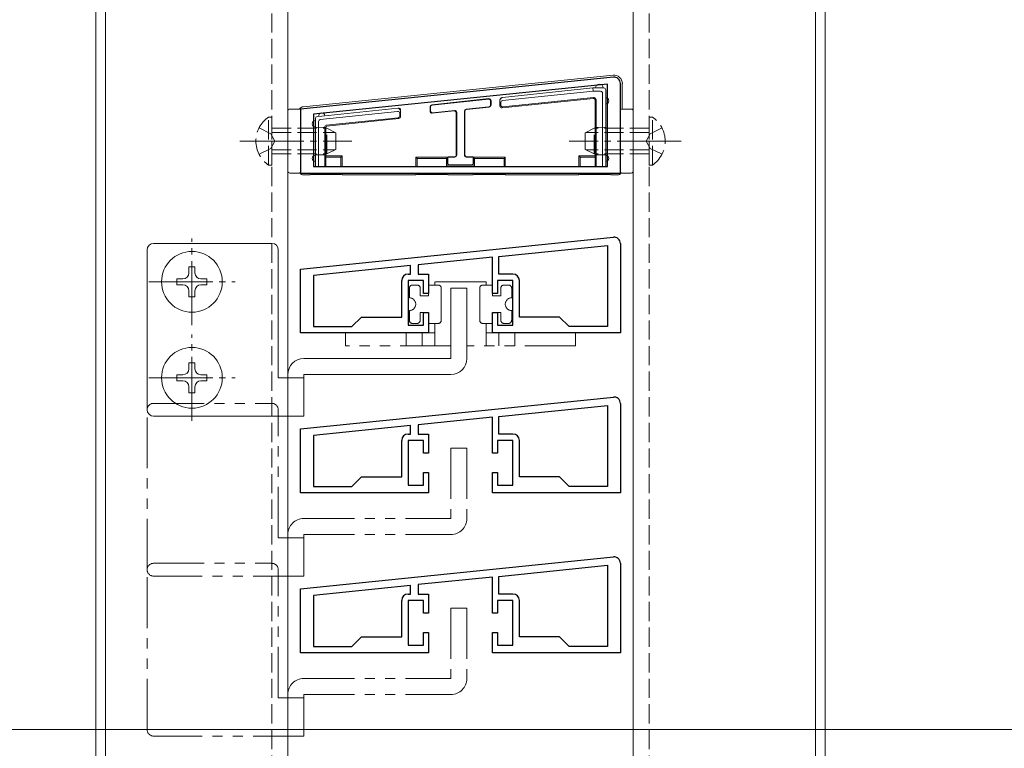
# Model space of a CAD drawing. Extents: x 0 to 5544, y 0 to 8980.
# Drawn here: x 792 to 946, y 1567 to 1681 of the extents above; entities that cross this region are included whole.
import ezdxf

# ---------------------------------------------------------------- set-up
doc = ezdxf.new("R2010")
doc.units = 0
for name, pattern in [('PHANTOM2', [31.75, 15.875, -3.175, 3.175, -3.175, 3.175, -3.175]), ('YCENTER_1', [13, 10, -1, 1, -1]), ('YHIDDEN_1', [4, 3, -1])]:
    doc.linetypes.add(name, pattern=pattern)
for name, color, linetype, lineweight in [('YKK_11', 7, 'CONTINUOUS', 30), ('YKK_12', 2, 'CONTINUOUS', 13), ('YKK_13', 4, 'CONTINUOUS', 13), ('YKK_D', 6, 'CONTINUOUS', 13)]:
    doc.layers.add(name, color=color, linetype=linetype, lineweight=lineweight)

msp = doc.modelspace()

# ---------------------------------------------------------------- linework, layer by layer
at = {"layer": 'YKK_11', "color": 0, "linetype": 'ByBlock', "lineweight": -2, "ltscale": 0.5}
for p, q in [((884.4, 1671.98), (835.5, 1666.99)), ((883.5, 1670.88), (837.5, 1666.18)), ((883.5, 1670.88), (837.5, 1666.18)), ((883.5, 1657.99), (883.5, 1670.88)), ((885.5, 1656.99), (885.5, 1670.99)), ((835.5, 1666.99), (835.5, 1656.99)), ((837.5, 1666.18), (837.5, 1657.99)), ((835.5, 1656.99), (885.5, 1656.99)), ((837.5, 1657.99), (883.5, 1657.99)), ((835.5, 1641.99), (884.4, 1646.98)), ((885.5, 1645.99), (885.5, 1631.99)), ((866.5, 1643.95), (883.5, 1645.68)), ((866.5, 1643.95), (883.5, 1645.68)), ((883.5, 1645.68), (883.5, 1632.99)), ((865.5, 1643.84), (853.9, 1642.66)), ((865.5, 1638.19), (865.5, 1643.84)), ((866.5, 1641.19), (866.5, 1643.95)), ((835.5, 1631.99), (835.5, 1641.99)), ((852.7, 1642.54), (837.5, 1640.98)), ((852.7, 1642.54), (837.5, 1640.98)), ((852.7, 1641.19), (852.7, 1642.54)), ((853.9, 1642.66), (853.9, 1641.19)), ((837.5, 1640.98), (837.5, 1632.99)), ((851.3, 1634.49), (851.3, 1640.19)), ((852.3, 1641.19), (852.7, 1641.19)), ((854.7, 1640.19), (852.3, 1640.19)), ((852.3, 1640.19), (852.3, 1633.19)), ((853.9, 1641.19), (855.5, 1641.19)), ((854.7, 1638.19), (854.7, 1640.19)), ((855.5, 1641.19), (855.5, 1638.19)), ((868.7, 1640.19), (866.3, 1640.19)), ((866.3, 1640.19), (866.3, 1638.19)), ((868.7, 1641.19), (866.5, 1641.19)), ((868.7, 1633.19), (868.7, 1640.19)), ((869.7, 1634.49), (869.7, 1640.19)), ((855.5, 1638.19), (854.7, 1638.19)), ((866.3, 1638.19), (865.5, 1638.19)), ((854.7, 1633.19), (854.7, 1635.19)), ((854.7, 1635.19), (855.5, 1635.19)), ((855.5, 1635.19), (855.5, 1631.99)), ((865.5, 1631.99), (865.5, 1635.19)), ((865.5, 1635.19), (866.3, 1635.19)), ((866.3, 1635.19), (866.3, 1633.19)), ((843.5, 1632.99), (845, 1634.49)), ((845, 1634.49), (851.3, 1634.49)), ((876, 1634.49), (869.7, 1634.49)), ((877.5, 1632.99), (876, 1634.49)), ((855.5, 1631.99), (835.5, 1631.99)), ((837.5, 1632.99), (843.5, 1632.99)), ((852.3, 1633.19), (854.7, 1633.19)), ((885.5, 1631.99), (865.5, 1631.99)), ((866.3, 1633.19), (868.7, 1633.19)), ((883.5, 1632.99), (877.5, 1632.99)), ((835.5, 1616.99), (884.4, 1621.98)), ((866.5, 1618.95), (883.5, 1620.68)), ((866.5, 1618.95), (883.5, 1620.68)), ((883.5, 1620.68), (883.5, 1607.99)), ((885.5, 1620.99), (885.5, 1606.99)), ((865.5, 1618.84), (853.9, 1617.66)), ((865.5, 1613.19), (865.5, 1618.84)), ((866.5, 1616.19), (866.5, 1618.95)), ((835.5, 1606.99), (835.5, 1616.99)), ((852.7, 1617.54), (837.5, 1615.98)), ((852.7, 1617.54), (837.5, 1615.98)), ((852.7, 1616.19), (852.7, 1617.54)), ((853.9, 1617.66), (853.9, 1616.19)), ((837.5, 1615.98), (837.5, 1607.99)), ((851.3, 1609.49), (851.3, 1615.19)), ((852.3, 1616.19), (852.7, 1616.19)), ((854.7, 1615.19), (852.3, 1615.19)), ((852.3, 1615.19), (852.3, 1608.19)), ((853.9, 1616.19), (855.5, 1616.19)), ((854.7, 1613.19), (854.7, 1615.19)), ((855.5, 1616.19), (855.5, 1613.19)), ((868.7, 1615.19), (866.3, 1615.19)), ((866.3, 1615.19), (866.3, 1613.19)), ((868.7, 1616.19), (866.5, 1616.19)), ((868.7, 1608.19), (868.7, 1615.19)), ((869.7, 1609.49), (869.7, 1615.19)), ((855.5, 1613.19), (854.7, 1613.19)), ((866.3, 1613.19), (865.5, 1613.19)), ((843.5, 1607.99), (845, 1609.49)), ((845, 1609.49), (851.3, 1609.49)), ((854.7, 1608.19), (854.7, 1610.19)), ((854.7, 1610.19), (855.5, 1610.19)), ((855.5, 1610.19), (855.5, 1606.99)), ((865.5, 1606.99), (865.5, 1610.19)), ((865.5, 1610.19), (866.3, 1610.19)), ((866.3, 1610.19), (866.3, 1608.19)), ((876, 1609.49), (869.7, 1609.49)), ((877.5, 1607.99), (876, 1609.49)), ((837.5, 1607.99), (843.5, 1607.99)), ((852.3, 1608.19), (854.7, 1608.19)), ((866.3, 1608.19), (868.7, 1608.19)), ((883.5, 1607.99), (877.5, 1607.99)), ((855.5, 1606.99), (835.5, 1606.99)), ((885.5, 1606.99), (865.5, 1606.99)), ((835.5, 1591.99), (884.4, 1596.98)), ((866.5, 1593.95), (883.5, 1595.68)), ((866.5, 1593.95), (883.5, 1595.68)), ((883.5, 1595.68), (883.5, 1582.99)), ((885.5, 1595.99), (885.5, 1581.99)), ((865.5, 1593.84), (853.9, 1592.66)), ((865.5, 1588.19), (865.5, 1593.84)), ((866.5, 1591.19), (866.5, 1593.95)), ((835.5, 1581.99), (835.5, 1591.99)), ((852.7, 1592.54), (837.5, 1590.98)), ((852.7, 1592.54), (837.5, 1590.98)), ((852.7, 1591.19), (852.7, 1592.54)), ((853.9, 1592.66), (853.9, 1591.19)), ((837.5, 1590.98), (837.5, 1582.99)), ((852.3, 1591.19), (852.7, 1591.19)), ((853.9, 1591.19), (855.5, 1591.19)), ((855.5, 1591.19), (855.5, 1588.19)), ((868.7, 1591.19), (866.5, 1591.19)), ((851.3, 1584.49), (851.3, 1590.19)), ((854.7, 1590.19), (852.3, 1590.19)), ((852.3, 1590.19), (852.3, 1583.19)), ((854.7, 1588.19), (854.7, 1590.19)), ((868.7, 1590.19), (866.3, 1590.19)), ((866.3, 1590.19), (866.3, 1588.19)), ((868.7, 1583.19), (868.7, 1590.19)), ((869.7, 1584.49), (869.7, 1590.19)), ((855.5, 1588.19), (854.7, 1588.19)), ((866.3, 1588.19), (865.5, 1588.19)), ((843.5, 1582.99), (845, 1584.49)), ((845, 1584.49), (851.3, 1584.49)), ((854.7, 1583.19), (854.7, 1585.19)), ((854.7, 1585.19), (855.5, 1585.19)), ((855.5, 1585.19), (855.5, 1581.99)), ((865.5, 1581.99), (865.5, 1585.19)), ((865.5, 1585.19), (866.3, 1585.19)), ((866.3, 1585.19), (866.3, 1583.19)), ((876, 1584.49), (869.7, 1584.49)), ((877.5, 1582.99), (876, 1584.49)), ((837.5, 1582.99), (843.5, 1582.99)), ((852.3, 1583.19), (854.7, 1583.19)), ((866.3, 1583.19), (868.7, 1583.19)), ((883.5, 1582.99), (877.5, 1582.99)), ((855.5, 1581.99), (835.5, 1581.99)), ((885.5, 1581.99), (865.5, 1581.99))]:
    msp.add_line(p, q, dxfattribs=at)
for centre, start, end in [((884.5, 1670.99), 0, 95.8324), ((884.5, 1645.99), 0, 95.8324), ((852.3, 1640.19), 90, 180), ((868.7, 1640.19), 0, 90), ((884.5, 1620.99), 0, 95.8324), ((852.3, 1615.19), 90, 180), ((868.7, 1615.19), 0, 90), ((884.5, 1595.99), 0, 95.8324), ((852.3, 1590.19), 90, 180), ((868.7, 1590.19), 0, 90)]:
    msp.add_arc(centre, 1, start, end, dxfattribs=at)
at = {"layer": 'YKK_12'}
for p, q in [((803.5, 1521.99), (803.5, 2097.95)), ((805, 1521.99), (805, 2097.95)), ((833.5, 2097.95), (833.5, 1521.99)), ((887.5, 2097.95), (887.5, 1521.99)), ((916, 1521.99), (916, 2097.95)), ((917.5, 1521.99), (917.5, 2097.95))]:
    msp.add_line(p, q, dxfattribs=at)
at = {"layer": 'YKK_12', "linetype": 'YHIDDEN_1'}
for p, q in [((831, 2097.95), (831, 1521.99)), ((890, 2097.95), (890, 1521.99))]:
    msp.add_line(p, q, dxfattribs=at)
at = {"layer": 'YKK_13'}
for p, q in [((884.37, 1672.28), (835.92, 1667.36)), ((885.8, 1666.99), (885.8, 1670.99)), ((867.04, 1668.82), (881.2, 1670.29)), ((881.23, 1669.79), (867.07, 1668.32)), ((881.23, 1669.79), (881.2, 1670.29)), ((881.2, 1670.29), (882.2, 1670.29)), ((882.4, 1669.79), (881.23, 1669.79)), ((882.2, 1670.29), (882.9, 1670.29)), ((882.7, 1657.99), (882.7, 1669.49)), ((883.2, 1669.99), (883.2, 1668.29)), ((864.93, 1668.62), (856, 1667.67)), ((864.87, 1668.55), (856.07, 1667.61)), ((865.2, 1667.65), (865.2, 1668.25)), ((865.27, 1667.59), (865.27, 1668.32)), ((866.67, 1668.51), (866.67, 1667.47)), ((866.8, 1668.02), (866.8, 1667.62)), ((866.94, 1668.81), (867.04, 1668.82)), ((867, 1667.17), (881.28, 1668.65)), ((867.13, 1667.32), (881.28, 1668.79)), ((881.28, 1668.79), (881.4, 1668.79)), ((881.28, 1668.79), (881.28, 1668.67)), ((881.57, 1668.35), (881.57, 1659.69)), ((881.7, 1668.49), (881.7, 1658.29)), ((883.2, 1668.29), (883.2, 1659.29)), ((833.5, 1666.69), (833.5, 1657.29)), ((835.2, 1666.99), (833.8, 1666.99)), ((835.5, 1657.29), (835.5, 1666.69)), ((838.07, 1665.81), (838.8, 1665.89)), ((850.67, 1666.62), (838.57, 1665.36)), ((838.8, 1665.89), (850.7, 1667.12)), ((850.7, 1667.12), (850.8, 1667.13)), ((850.7, 1667.12), (850.7, 1667.12)), ((851, 1665.92), (851, 1666.32)), ((851.13, 1665.8), (851.13, 1666.84)), ((855.73, 1667.37), (855.73, 1666.64)), ((855.8, 1667.32), (855.8, 1666.71)), ((856.07, 1666.34), (859.5, 1666.71)), ((856.13, 1666.41), (859.57, 1666.78)), ((859.83, 1666.41), (859.83, 1659.85)), ((859.9, 1666.48), (859.9, 1659.79)), ((861.1, 1659.79), (861.1, 1666.67)), ((861.17, 1659.85), (861.17, 1666.61)), ((861.37, 1666.97), (864.93, 1667.35)), ((861.43, 1666.91), (865, 1667.29)), ((885.5, 1666.69), (885.5, 1657.29)), ((887.2, 1666.99), (885.8, 1666.99)), ((887.5, 1657.29), (887.5, 1666.69)), ((837.8, 1664.69), (837.8, 1665.52)), ((837.8, 1659.29), (837.8, 1664.69)), ((838.3, 1665.07), (838.3, 1657.99)), ((839.48, 1664.45), (850.73, 1665.62)), ((839.61, 1664.33), (850.86, 1665.5)), ((839.3, 1658.29), (839.3, 1664.25)), ((839.43, 1659.69), (839.43, 1664.13)), ((839.43, 1659.69), (839.44, 1659.47)), ((842, 1659.69), (839.43, 1659.69)), ((841.8, 1659.47), (842, 1659.69)), ((842, 1659.69), (842, 1657.99)), ((881.57, 1659.69), (879, 1659.69)), ((879, 1659.69), (879, 1657.99)), ((879, 1659.69), (879.2, 1659.47)), ((881.56, 1659.47), (881.57, 1659.69)), ((837.8, 1657.99), (837.8, 1659.29)), ((839.44, 1659.47), (839.44, 1658.08)), ((839.44, 1659.47), (841.8, 1659.47)), ((841.8, 1659.47), (841.8, 1657.99)), ((853.5, 1659.49), (858.5, 1659.49)), ((853.5, 1659.49), (853.5, 1657.99)), ((853.7, 1659.27), (853.5, 1659.49)), ((853.7, 1659.27), (853.7, 1657.99)), ((858.3, 1659.27), (853.7, 1659.27)), ((858.5, 1659.49), (858.3, 1659.27)), ((858.3, 1659.27), (858.3, 1657.99)), ((858.43, 1659.26), (858.43, 1658.52)), ((858.5, 1659.49), (858.5, 1659.44)), ((858.5, 1659.19), (858.5, 1658.59)), ((858.5, 1658.33), (858.5, 1657.99)), ((859.53, 1659.55), (858.73, 1659.55)), ((858.73, 1658.22), (862.27, 1658.22)), ((859.6, 1659.49), (858.8, 1659.49)), ((858.8, 1658.29), (862.2, 1658.29)), ((862.2, 1659.49), (861.4, 1659.49)), ((862.27, 1659.55), (861.47, 1659.55)), ((862.7, 1659.27), (862.5, 1659.49)), ((862.5, 1659.49), (867.5, 1659.49)), ((862.5, 1659.49), (862.5, 1659.44)), ((862.5, 1658.59), (862.5, 1659.19)), ((862.5, 1658.33), (862.5, 1657.99)), ((862.57, 1658.52), (862.57, 1659.26)), ((867.3, 1659.27), (862.7, 1659.27)), ((862.7, 1659.27), (862.7, 1657.99)), ((867.5, 1659.49), (867.3, 1659.27)), ((867.3, 1659.27), (867.3, 1657.99)), ((867.5, 1659.49), (867.5, 1657.99)), ((879.2, 1659.47), (881.56, 1659.47)), ((879.2, 1659.47), (879.2, 1657.99)), ((881.56, 1659.47), (881.56, 1658.08)), ((883.2, 1659.29), (883.2, 1657.99)), ((833.8, 1656.99), (835.2, 1656.99)), ((836, 1656.69), (837, 1656.69)), ((837, 1656.99), (837, 1656.69)), ((837, 1656.69), (837.2, 1656.78)), ((837.2, 1656.99), (837.2, 1656.78)), ((837.2, 1656.78), (841.8, 1656.78)), ((838.3, 1657.99), (837.8, 1657.99)), ((838.3, 1657.99), (839, 1657.99)), ((839.13, 1657.99), (839, 1657.99)), ((841.8, 1656.99), (841.8, 1656.78)), ((841.8, 1656.78), (842, 1656.69)), ((842, 1656.99), (842, 1656.69)), ((842, 1656.69), (853.5, 1656.69)), ((853.5, 1656.99), (853.5, 1656.69)), ((853.5, 1656.69), (853.7, 1656.78)), ((853.7, 1656.99), (853.7, 1656.78)), ((853.7, 1656.78), (858.3, 1656.78)), ((858.3, 1656.99), (858.3, 1656.78)), ((858.3, 1656.78), (858.5, 1656.69)), ((858.5, 1656.99), (858.5, 1656.69)), ((858.5, 1656.69), (862.5, 1656.69)), ((862.5, 1656.99), (862.5, 1656.69)), ((862.5, 1656.69), (862.7, 1656.78)), ((862.7, 1656.99), (862.7, 1656.78)), ((862.7, 1656.78), (867.3, 1656.78)), ((867.3, 1656.99), (867.3, 1656.78)), ((867.3, 1656.78), (867.5, 1656.69)), ((867.5, 1656.99), (867.5, 1656.69)), ((867.5, 1656.69), (879, 1656.69)), ((879, 1656.99), (879, 1656.69)), ((879, 1656.69), (879.2, 1656.78)), ((879.2, 1656.99), (879.2, 1656.78)), ((879.2, 1656.78), (883.8, 1656.78)), ((882, 1657.99), (881.87, 1657.99)), ((882, 1657.99), (882.7, 1657.99)), ((883.2, 1657.99), (882.7, 1657.99)), ((883.8, 1656.99), (883.8, 1656.78)), ((883.8, 1656.78), (884, 1656.69)), ((884, 1656.99), (884, 1656.69)), ((884, 1656.69), (885, 1656.69)), ((885.8, 1656.99), (887.2, 1656.99)), ((812.5, 1645.99), (831, 1645.99)), ((811.5, 1619.99), (811.5, 1644.99)), ((832, 1624.99), (832, 1644.99)), ((818.97, 1642.34), (818.03, 1642.34)), ((818.03, 1642.34), (818.03, 1641.4)), ((818.97, 1641.4), (818.97, 1642.34)), ((817.09, 1640.46), (816.15, 1640.46)), ((816.15, 1640.46), (816.15, 1639.52)), ((820.85, 1640.46), (819.91, 1640.46)), ((820.85, 1639.52), (820.85, 1640.46)), ((816.15, 1639.52), (817.09, 1639.52)), ((818.03, 1638.58), (818.03, 1637.64)), ((818.97, 1637.64), (818.97, 1638.58)), ((819.91, 1639.52), (820.85, 1639.52)), ((859, 1638.99), (859, 1627.99)), ((859, 1638.99), (861.5, 1638.99)), ((861.5, 1638.99), (861.5, 1627.99)), ((818.03, 1637.64), (818.97, 1637.64)), ((836, 1627.99), (859, 1627.99)), ((818.97, 1627.34), (818.03, 1627.34)), ((818.03, 1627.34), (818.03, 1626.4)), ((818.97, 1626.4), (818.97, 1627.34)), ((817.09, 1625.46), (816.15, 1625.46)), ((816.15, 1625.46), (816.15, 1624.52)), ((816.15, 1624.52), (817.09, 1624.52)), ((820.85, 1625.46), (819.91, 1625.46)), ((819.91, 1624.52), (820.85, 1624.52)), ((820.85, 1624.52), (820.85, 1625.46)), ((836, 1624.99), (832, 1624.99)), ((833.5, 1624.99), (833.5, 1625.49)), ((836, 1625.49), (859, 1625.49)), ((836, 1625.49), (836, 1618.99)), ((818.03, 1623.58), (818.03, 1622.64)), ((818.97, 1622.64), (818.97, 1623.58)), ((818.03, 1622.64), (818.97, 1622.64)), ((836, 1618.99), (812.5, 1618.99))]:
    msp.add_line(p, q, dxfattribs=at)
at = {"layer": 'YKK_13', "linetype": 'YHIDDEN_1'}
for p, q in [((830.49, 1658.24), (830.49, 1665.74)), ((830.49, 1665.74), (831, 1665.74)), ((831, 1658.24), (831, 1665.74)), ((890.51, 1665.74), (890, 1665.74)), ((890, 1658.24), (890, 1665.74)), ((890.51, 1658.24), (890.51, 1665.74)), ((828.99, 1664.04), (830.85, 1663.13)), ((830.85, 1663.13), (831.46, 1661.99)), ((831, 1663.99), (839.6, 1663.99)), ((831, 1663.33), (840.91, 1663.33)), ((839.36, 1664.12), (837.8, 1664.14)), ((839.6, 1659.99), (839.6, 1663.99)), ((841, 1663.29), (839.6, 1663.99)), ((841, 1660.69), (841, 1663.29)), ((880, 1663.29), (881.4, 1663.99)), ((880, 1660.69), (880, 1663.29)), ((890, 1663.33), (880.09, 1663.33)), ((881.4, 1659.99), (881.4, 1663.99)), ((890, 1663.99), (881.4, 1663.99)), ((883.2, 1664.14), (881.64, 1664.12)), ((890.15, 1663.13), (889.55, 1661.99)), ((892.01, 1664.04), (890.15, 1663.13)), ((830.85, 1660.84), (831.46, 1661.99)), ((890.15, 1660.84), (889.55, 1661.99)), ((828.99, 1659.94), (830.85, 1660.84)), ((831, 1660.64), (840.91, 1660.64)), ((831, 1659.99), (839.6, 1659.99)), ((837.8, 1659.84), (839.36, 1659.85)), ((841, 1660.69), (839.6, 1659.99)), ((880, 1660.69), (881.4, 1659.99)), ((890, 1660.64), (880.09, 1660.64)), ((890, 1659.99), (881.4, 1659.99)), ((881.64, 1659.85), (883.2, 1659.84)), ((892.01, 1659.94), (890.15, 1660.84)), ((830.49, 1658.24), (831, 1658.24)), ((890.51, 1658.24), (890, 1658.24)), ((833.5, 1624.99), (833.5, 1618.99))]:
    msp.add_line(p, q, dxfattribs=at)
at = {"layer": 'YKK_13', "linetype": 'YCENTER_1'}
for p, q in [((826, 1661.99), (843.5, 1661.99)), ((895, 1661.99), (877.5, 1661.99)), ((818.5, 1633.24), (818.5, 1646.74)), ((811.75, 1639.99), (825.25, 1639.99)), ((818.5, 1618.24), (818.5, 1631.74)), ((811.75, 1624.99), (825.25, 1624.99))]:
    msp.add_line(p, q, dxfattribs=at)
at = {"layer": 'YKK_13', "linetype": 'PHANTOM2', "ltscale": 0.5}
for p, q in [((864.5, 1639.99), (856.5, 1639.99)), ((856.5, 1639.99), (856.5, 1639.49)), ((864.5, 1639.49), (864.5, 1639.99)), ((852.5, 1637.49), (852.5, 1638.99)), ((853, 1639.49), (853.7, 1639.49)), ((854.2, 1638.99), (854.2, 1637.79)), ((855.5, 1637.79), (855.5, 1639.49)), ((857, 1639.49), (855.5, 1639.49)), ((857.5, 1638.99), (857.5, 1633.99)), ((863.5, 1638.99), (863.5, 1633.99)), ((864, 1639.49), (865.5, 1639.49)), ((865.5, 1637.79), (865.5, 1639.49)), ((866.8, 1638.99), (866.8, 1637.79)), ((868, 1639.49), (867.3, 1639.49)), ((868.5, 1637.49), (868.5, 1638.99)), ((854.2, 1637.79), (855.5, 1637.79)), ((866.8, 1637.79), (865.5, 1637.79)), ((852.5, 1633.99), (852.5, 1635.49)), ((855.5, 1635.19), (854.2, 1635.19)), ((854.2, 1635.19), (854.2, 1633.99)), ((855.5, 1633.49), (855.5, 1635.19)), ((865.5, 1633.49), (865.5, 1635.19)), ((865.5, 1635.19), (866.8, 1635.19)), ((866.8, 1635.19), (866.8, 1633.99)), ((868.5, 1633.99), (868.5, 1635.49)), ((842.5, 1629.99), (842.5, 1631.99)), ((842.5, 1631.99), (856.5, 1631.99)), ((852, 1631.99), (852, 1629.99)), ((853.7, 1633.49), (853, 1633.49)), ((854.5, 1631.99), (854.5, 1629.99)), ((855.5, 1633.49), (857, 1633.49)), ((856.5, 1633.49), (856.5, 1629.99)), ((865.5, 1633.49), (864, 1633.49)), ((864.5, 1629.99), (864.5, 1633.49)), ((864.5, 1631.99), (878.5, 1631.99)), ((866.5, 1631.99), (866.5, 1629.99)), ((867.3, 1633.49), (868, 1633.49)), ((869, 1631.99), (869, 1629.99)), ((878.5, 1631.99), (878.5, 1629.99)), ((859, 1629.99), (842.5, 1629.99)), ((878.5, 1629.99), (861.5, 1629.99)), ((811.5, 1594.99), (811.5, 1619.99)), ((812.5, 1620.99), (831, 1620.99)), ((832, 1599.99), (832, 1619.99)), ((859, 1613.99), (859, 1602.99)), ((859, 1613.99), (861.5, 1613.99)), ((861.5, 1613.99), (861.5, 1602.99)), ((836, 1602.99), (859, 1602.99)), ((836, 1599.99), (832, 1599.99)), ((833.5, 1599.99), (833.5, 1600.49)), ((836, 1600.49), (859, 1600.49)), ((836, 1600.49), (836, 1593.99)), ((812.5, 1595.99), (831, 1595.99)), ((811.5, 1569.99), (811.5, 1594.99)), ((836, 1593.99), (812.5, 1593.99)), ((832, 1574.99), (832, 1594.99)), ((859, 1588.99), (859, 1577.99)), ((859, 1588.99), (861.5, 1588.99)), ((861.5, 1588.99), (861.5, 1577.99)), ((836, 1577.99), (859, 1577.99)), ((833.5, 1574.99), (833.5, 1575.49)), ((836, 1575.49), (859, 1575.49)), ((836, 1575.49), (836, 1568.99)), ((836, 1574.99), (832, 1574.99)), ((836, 1568.99), (812.5, 1568.99))]:
    msp.add_line(p, q, dxfattribs=at)
at = {"layer": 'YKK_13'}
for centre in [(818.5, 1639.99), (818.5, 1624.99)]:
    msp.add_circle(centre, 4.75, dxfattribs=at)
for centre, radius, start, end in [((882.2, 1670.29), 0.6, 0, 180), ((882.9, 1669.99), 0.3, 0.7744, 89.2256), ((882.9, 1669.99), 0.3, 89.2256, 90), ((882.9, 1669.99), 0.3, 0, 0.7744), ((883.2, 1668.29), 0.5, 270, 90), ((833.8, 1666.69), 0.3, 90, 180), ((835.2, 1666.69), 0.3, 0, 90), ((838.8, 1665.89), 0.5, 5.9197, 185.9197), ((885.8, 1666.69), 0.3, 90, 180), ((887.2, 1666.69), 0.3, 0, 90), ((837.8, 1664.69), 0.5, 90, 270), ((838.1, 1665.52), 0.3, 96.6187, 179.3009), ((838.1, 1665.52), 0.3, 179.3009, 180), ((838.1, 1665.52), 0.3, 95.9197, 96.6187), ((837.8, 1659.29), 0.5, 90, 270), ((883.2, 1659.29), 0.5, 270, 90), ((833.8, 1657.29), 0.3, 180, 270), ((835.2, 1657.29), 0.3, 270, 0), ((885.8, 1657.29), 0.3, 180, 270), ((887.2, 1657.29), 0.3, 270, 0), ((812.5, 1644.99), 1, 90, 180), ((831, 1644.99), 1, 0, 90), ((817.09, 1641.4), 0.94, 270, 0), ((819.91, 1641.4), 0.94, 180, 270), ((817.09, 1638.58), 0.94, 0, 90), ((819.91, 1638.58), 0.94, 90, 180), ((836, 1625.49), 2.5, 90, 180), ((859, 1627.99), 2.5, 270, 0), ((817.09, 1626.4), 0.94, 270, 0), ((819.91, 1626.4), 0.94, 180, 270), ((817.09, 1623.58), 0.94, 0, 90), ((819.91, 1623.58), 0.94, 90, 180), ((812.5, 1619.99), 1, 180, 270)]:
    msp.add_arc(centre, radius, start, end, dxfattribs=at)
at = {"layer": 'YKK_13', "linetype": 'YHIDDEN_1'}
for centre, start, end in [((833.03, 1661.99), 124.0667, 235.9333), ((887.97, 1661.99), 304.0667, 55.9333)]:
    msp.add_arc(centre, 4.53, start, end, dxfattribs=at)
at = {"layer": 'YKK_13', "linetype": 'PHANTOM2', "ltscale": 0.5}
for centre, radius, start, end in [((853, 1638.99), 0.5, 90, 180), ((853.7, 1638.99), 0.5, 0, 90), ((857, 1638.99), 0.5, 0, 90), ((864, 1638.99), 0.5, 90, 180), ((867.3, 1638.99), 0.5, 90, 180), ((868, 1638.99), 0.5, 0, 90), ((852.5, 1636.49), 1, 270, 90), ((868.5, 1636.49), 1, 90, 270), ((853, 1633.99), 0.5, 180, 270), ((853.7, 1633.99), 0.5, 270, 0), ((857, 1633.99), 0.5, 270, 0), ((864, 1633.99), 0.5, 180, 270), ((867.3, 1633.99), 0.5, 180, 270), ((868, 1633.99), 0.5, 270, 0), ((812.5, 1619.99), 1, 90, 180), ((831, 1619.99), 1, 0, 90), ((836, 1600.49), 2.5, 90, 180), ((859, 1602.99), 2.5, 270, 0), ((812.5, 1594.99), 1, 90, 180), ((831, 1594.99), 1, 0, 90), ((812.5, 1594.99), 1, 180, 270), ((836, 1575.49), 2.5, 90, 180), ((859, 1577.99), 2.5, 270, 0), ((812.5, 1569.99), 1, 180, 270)]:
    msp.add_arc(centre, radius, start, end, dxfattribs=at)
at = {"layer": 'YKK_13'}
for centre, major_axis, ratio, start_param, end_param in [((884.5, 1670.98), (0.875, 0.969), 0.995864, 5.449245, 7.117126), ((882.4, 1669.48), (0.218, 0.218), 0.973329, 5.511302, 7.055068), ((856.03, 1667.37), (-0.223, 0.201), 0.999931, 5.550814, 7.015557), ((856.1, 1667.32), (-0.223, 0.201), 0.999931, 5.550814, 7.015557), ((864.9, 1668.25), (0.201, 0.223), 0.999915, 5.444837, 7.121533), ((864.97, 1668.32), (0.201, 0.223), 0.999915, 5.444837, 7.121533), ((864.9, 1667.65), (0.223, -0.201), 0.999931, 5.550814, 7.015557), ((864.97, 1667.59), (0.223, -0.201), 0.999931, 5.550814, 7.015557), ((866.97, 1668.51), (0.298, 0.031), 0.999962, 1.570796, 3.038279), ((866.97, 1667.47), (-0.201, -0.223), 0.999915, 5.446171, 7.1202), ((867.07, 1668.52), (0.195, 0.228), 0.999273, 0.810567, 2.278018), ((867.1, 1668.02), (0.016, -0.304), 0.986359, 3.191899, 4.65935), ((867.1, 1667.62), (-0.201, -0.223), 0.999915, 5.446171, 7.1202), ((878.53, 1665.62), (2.75, 3.06), 0.049044, 6.191781, 6.233944), ((881.27, 1668.35), (0.212, 0.212), 0.999924, 5.497825, 7.026383), ((881.4, 1668.49), (0.212, 0.212), 0.999924, 5.497825, 7.068545), ((836, 1666.56), (-0.596, 0.538), 0.99662, 5.550075, 6.491043), ((850.7, 1666.31), (-0.016, -0.304), 0.986068, 1.623282, 3.294539), ((850.73, 1666.82), (0.218, -0.207), 0.999265, 0.759984, 2.431241), ((850.7, 1665.92), (0.223, -0.201), 0.999931, 5.54948, 7.01689), ((850.83, 1666.84), (-0.298, -0.031), 0.999962, 3.038279, 4.712389), ((856.03, 1666.64), (-0.201, -0.223), 0.999915, 5.444837, 7.121533), ((856.1, 1666.71), (-0.201, -0.223), 0.999915, 5.444837, 7.121533), ((859.53, 1666.41), (0.201, 0.223), 0.999915, 5.444837, 7.121533), ((859.6, 1666.48), (0.201, 0.223), 0.999915, 5.444837, 7.121533), ((861.4, 1666.67), (-0.223, 0.201), 0.999931, 5.550814, 7.015557), ((861.47, 1666.61), (-0.223, 0.201), 0.999931, 5.550814, 7.015557), ((838.6, 1665.06), (0.228, -0.206), 0.975732, 2.420055, 3.863131), ((839.5, 1664.25), (-0.149, 0.134), 0.999931, 5.54948, 7.01689), ((839.63, 1664.13), (-0.149, 0.134), 0.999931, 5.54948, 7.01689), ((850.83, 1665.8), (0.223, -0.201), 0.999931, 5.54948, 7.01689), ((859.53, 1659.85), (0.212, -0.212), 0.999924, 5.497825, 7.068545), ((859.6, 1659.79), (0.212, -0.212), 0.999924, 5.497825, 7.068545), ((861.4, 1659.79), (-0.212, -0.212), 0.999924, 5.497825, 7.068545), ((861.47, 1659.85), (-0.212, -0.212), 0.999924, 5.497825, 7.068545), ((839, 1658.29), (-0.3, 0), 0.999962, 1.570796, 3.141593), ((839.13, 1658.29), (0.206, 0.219), 0.999389, 3.896893, 5.466474), ((858.75, 1659.23), (0.299, -0.13), 0.908678, 2.844445, 3.517635), ((858.75, 1658.54), (0.299, 0.13), 0.908678, 2.76555, 3.43874), ((858.73, 1659.25), (-0.212, 0.212), 0.999924, 5.497825, 6.395355), ((858.8, 1659.19), (-0.212, 0.212), 0.999924, 5.497825, 7.068545), ((858.8, 1658.59), (-0.212, -0.212), 0.999924, 5.497825, 7.068545), ((858.73, 1658.52), (-0.212, -0.212), 0.999924, 6.171015, 7.068545), ((862.2, 1659.19), (0.212, 0.212), 0.999924, 5.497825, 7.068545), ((862.2, 1658.59), (0.212, -0.212), 0.999924, 5.497825, 7.068545), ((862.27, 1659.25), (0.212, 0.212), 0.999924, 6.171015, 7.068545), ((862.27, 1658.52), (0.212, -0.212), 0.999924, 5.497825, 6.395355), ((862.25, 1659.23), (0.299, 0.13), 0.908678, 5.907143, 6.580333), ((862.25, 1658.54), (0.299, -0.13), 0.908678, 5.986037, 6.659228), ((881.87, 1658.29), (-0.206, 0.219), 0.999389, 0.816711, 2.386293), ((882, 1658.29), (0.3, 0), 0.999962, 3.141593, 4.712389), ((836, 1657.49), (-0.568, -0.568), 0.99628, 6.112706, 7.06672), ((839.11, 1658.29), (0.222, -0.215), 0.939804, 5.512999, 5.514213), ((839.14, 1658.08), (0.019, -0.302), 0.990231, 7.483541, 7.791356), ((881.86, 1658.08), (-0.019, -0.302), 0.990231, 4.775014, 5.08283), ((881.89, 1658.29), (0.222, 0.215), 0.939804, 3.910564, 3.911779), ((885, 1657.49), (0.568, -0.568), 0.99628, 5.499651, 6.453665)]:
    msp.add_ellipse(centre, major_axis=major_axis, ratio=ratio, start_param=start_param, end_param=end_param, dxfattribs=at)
for centre in [(839.36, 1661.99), (881.64, 1661.99)]:
    msp.add_ellipse(centre, major_axis=(0, 2.14), ratio=0.008727, dxfattribs=at)
at = {"layer": 'YKK_D'}
msp.add_line((972.8, 1569.99), (701.5, 1569.99), dxfattribs=at)

doc.saveas('drawing.dxf')
